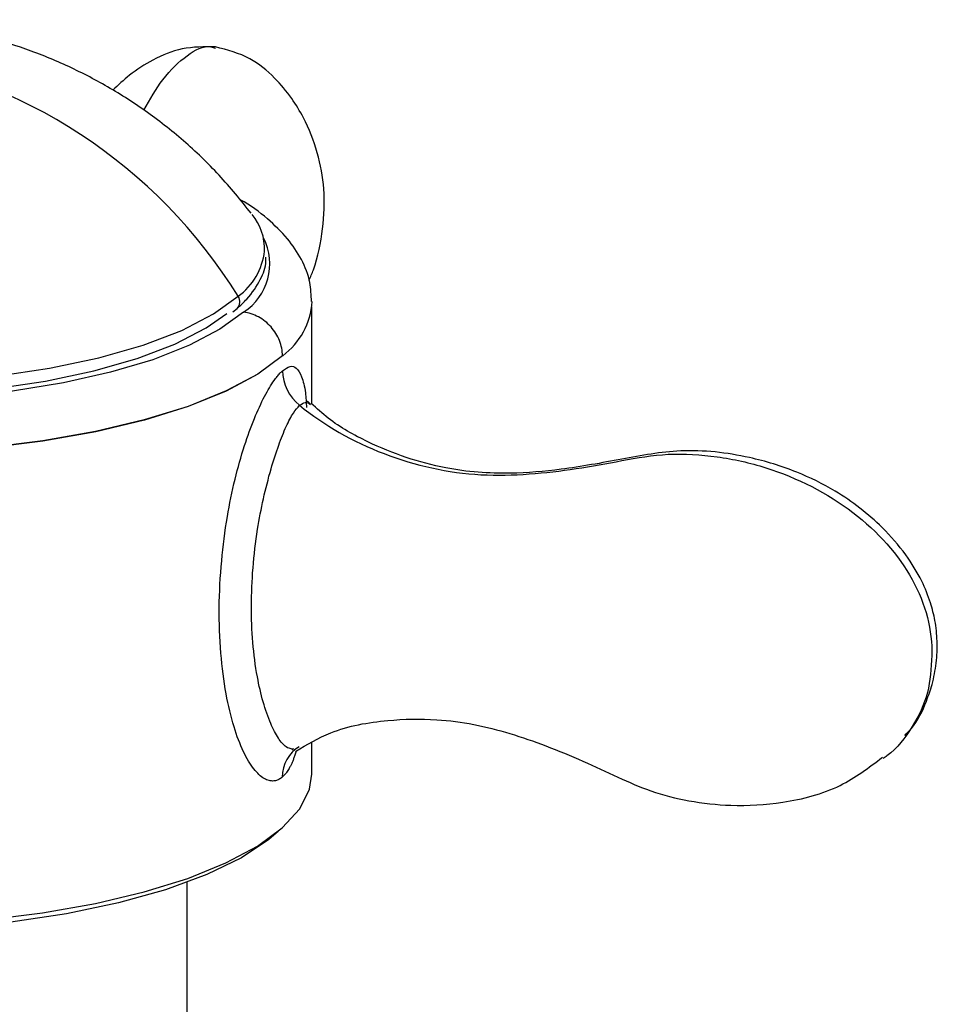
# Paper-space layout '_Dimetric' of a CAD drawing. Units: millimetres. Extents: x -42 to 125, y -160 to 87.
# Drawn here: x 98 to 125, y 47 to 76 of the extents above; entities that cross this region are included whole.
import ezdxf

# ---------------------------------------------------------------- set-up
doc = ezdxf.new("R2010")
doc.units = ezdxf.units.MM

psp = doc.layouts.new('_Dimetric')

# ---------------------------------------------------------------- linework, layer by layer
at = {"color": 7, "linetype": 'Continuous', "lineweight": 25}
for p, q in [((104.467, 67.097), (104.584, 67.187)), ((106.741, 64.438), (106.741, 67.236)), ((106.741, 53.755), (106.741, 54.656)), ((106.192, 54.431), (106.176, 54.468)), ((103.142, 46.481), (103.142, 50.627))]:
    psp.add_line(p, q, dxfattribs=at)
at = {"color": 7, "linetype": 'Continuous', "lineweight": 25, "flags": 128}
for points in [[(81.773, 69.37), (81.736, 69.237), (81.729, 68.674), (81.962, 68.116), (82.43, 67.576), (83.125, 67.062), (84.033, 66.587), (85.133, 66.16), (86.405, 65.79), (87.822, 65.483), (89.356, 65.247), (90.974, 65.086), (92.645, 65.003), (94.334, 65.001), (96.008, 65.079), (97.63, 65.235), (99.17, 65.467), (100.595, 65.769), (101.877, 66.136), (102.988, 66.56), (103.908, 67.032), (104.616, 67.543)], [(104.773, 67.087), (104.091, 66.591), (103.212, 66.13), (102.154, 65.713), (100.935, 65.349), (99.578, 65.043), (98.109, 64.801), (96.555, 64.629), (94.946, 64.528), (93.31, 64.502), (91.678, 64.55), (90.082, 64.672), (88.55, 64.865), (87.111, 65.126), (85.792, 65.449), (84.617, 65.83), (83.609, 66.26), (82.786, 66.732), (82.164, 67.237), (81.753, 67.765), (81.562, 68.308), (81.568, 68.728)], [(105.896, 65.823), (105.181, 65.299), (104.267, 64.811), (103.17, 64.366), (101.908, 63.973), (100.503, 63.639), (98.979, 63.368), (97.363, 63.166), (95.68, 63.036), (93.962, 62.981), (92.236, 63), (90.533, 63.095), (88.881, 63.263), (87.31, 63.501), (85.845, 63.806), (84.512, 64.171), (83.333, 64.592), (82.329, 65.06), (81.517, 65.568), (80.911, 66.107), (80.522, 66.668), (80.355, 67.241), (80.348, 67.392)], [(84.429, 66.107), (85.309, 65.775), (86.554, 65.412), (87.941, 65.112), (89.443, 64.88), (91.028, 64.723), (92.664, 64.642), (94.318, 64.64), (95.956, 64.716), (97.545, 64.869), (99.053, 65.096), (100.448, 65.392), (101.703, 65.751), (102.791, 66.166), (103.692, 66.628), (104.287, 67.045)], [(105.896, 65.823), (105.183, 65.298), (104.27, 64.809), (103.174, 64.364), (101.913, 63.97), (100.508, 63.635), (98.984, 63.364), (97.367, 63.161), (95.684, 63.031), (93.965, 62.975), (92.238, 62.994), (90.534, 63.088), (88.881, 63.256), (87.308, 63.494), (85.841, 63.799), (84.507, 64.164), (83.327, 64.585), (82.323, 65.054), (81.51, 65.562)], [(87.029, 49.928), (87.303, 49.878), (88.875, 49.639), (90.526, 49.472), (92.229, 49.377), (93.955, 49.357), (95.674, 49.413), (97.356, 49.543), (98.972, 49.745), (100.496, 50.015), (101.901, 50.35), (103.163, 50.743), (104.26, 51.187), (105.174, 51.676), (105.889, 52.2), (106.392, 52.75), (106.676, 53.318), (106.741, 53.755)], [(105.772, 52.1), (105.501, 51.865), (104.71, 51.337), (103.71, 50.851), (102.521, 50.414), (101.165, 50.036), (99.667, 49.722), (98.055, 49.479), (96.359, 49.312), (94.61, 49.224), (92.841, 49.215), (91.086, 49.287), (89.376, 49.438), (87.744, 49.665), (86.946, 49.81)]]:
    psp.add_lwpolyline(points, dxfattribs=at)
at = {"color": 7, "linetype": 'Continuous', "lineweight": 25}
for centre, radius, start, end in [((91.826, 59.641), 15.034, 31.7078, 81.8303), ((103.774, 68.895), 1.605, 358.393, 39.1528), ((103.861, 68.48), 1.665, 303.2196, 26.6532), ((103.492, 69.074), 1.9, 306.302, 353.2106), ((104.394, 67.384), 0.274, 313.941, 35.6243), ((104.652, 67.516), 2.1, 306.4872, 356.5557)]:
    psp.add_arc(centre, radius, start, end, dxfattribs=at)
for points, knots in [([(104.992, 69.941), (104.691, 70.314), (104.09, 71.059), (103.056, 72.042), (101.954, 72.909), (100.793, 73.646), (99.586, 74.259), (98.336, 74.751), (97.037, 75.128), (95.667, 75.39), (94.183, 75.53), (92.615, 75.518), (91.033, 75.336), (89.524, 74.998), (88.095, 74.518), (86.736, 73.891), (85.599, 73.237), (84.958, 72.739), (84.713, 72.549)], [0, 0, 0, 0, 0.063436, 0.126444, 0.188122, 0.248584, 0.308048, 0.366931, 0.426011, 0.486677, 0.551201, 0.622851, 0.693624, 0.761306, 0.827091, 0.892739, 0.958981, 1, 1, 1, 1]), ([(103.962, 74.739), (103.639, 74.743), (103.03, 74.751), (102.184, 74.406), (101.508, 73.976), (101.154, 73.639), (100.998, 73.49)], [0, 0, 0, 0, 0.305551, 0.57791, 0.813077, 1, 1, 1, 1]), ([(101.896, 72.919), (102.075, 73.229), (102.48, 73.928), (103.14, 74.521), (103.663, 74.819), (103.915, 74.717), (103.958, 74.7)], [0, 0, 0, 0, 0.266607, 0.601714, 0.93264, 1, 1, 1, 1]), ([(106.662, 67.999), (106.705, 68.102), (106.905, 68.579), (107.079, 69.471), (107.129, 70.611), (106.934, 71.702), (106.582, 72.588), (106.148, 73.3), (105.651, 73.894), (104.942, 74.486), (104.305, 74.651), (103.962, 74.739)], [0, 0, 0, 0, 0.039662, 0.185102, 0.322894, 0.449253, 0.578063, 0.65763, 0.753396, 0.867095, 1, 1, 1, 1]), ([(106.731, 67.388), (106.724, 67.576), (106.71, 68), (106.456, 68.622), (106.047, 69.236), (105.448, 69.804), (104.98, 70.172), (104.662, 70.336), (104.655, 70.34)], [0, 0, 0, 0, 0.151218, 0.342203, 0.539833, 0.755829, 0.994542, 1, 1, 1, 1]), ([(104.584, 67.187), (104.681, 67.278), (104.965, 67.544), (105.26, 67.996), (105.432, 68.415), (105.416, 68.634), (105.414, 68.673)], [0, 0, 0, 0, 0.202677, 0.59059, 0.927834, 1, 1, 1, 1]), ([(105.896, 65.823), (105.895, 65.97), (105.865, 66.121), (105.751, 66.407), (105.668, 66.542), (105.46, 66.776), (105.336, 66.875), (105.066, 67.021), (104.92, 67.069), (104.773, 67.087)], [0, 0, 0, 0, 0.25, 0.25, 0.5, 0.5, 0.75, 0.75, 1, 1, 1, 1]), ([(105.886, 53.666), (105.871, 53.653), (105.841, 53.628), (105.793, 53.599), (105.744, 53.576), (105.695, 53.561), (105.616, 53.548), (105.506, 53.557), (105.31, 53.642), (105.051, 53.89), (104.749, 54.399), (104.472, 55.135), (104.246, 56.097), (104.099, 57.255), (104.049, 58.544), (104.121, 59.872), (104.28, 61.118), (104.506, 62.24), (104.777, 63.196), (105.071, 64.007), (105.323, 64.557), (105.517, 64.907), (105.638, 65.095), (105.738, 65.228), (105.82, 65.323), (105.871, 65.369), (105.896, 65.392)], [0, 0, 0, 0, 0.008056, 0.016154, 0.02432, 0.032578, 0.04095, 0.063026, 0.085781, 0.136317, 0.193935, 0.259711, 0.33463, 0.418777, 0.507602, 0.595758, 0.677625, 0.746713, 0.810346, 0.864585, 0.914321, 0.93704, 0.958961, 0.973064, 0.986701, 1, 1, 1, 1]), ([(105.896, 65.392), (105.971, 65.446), (106.125, 65.557), (106.311, 65.487), (106.457, 65.222), (106.558, 64.859), (106.58, 64.477), (106.588, 64.329)], [0, 0, 0, 0, 0.181561, 0.371417, 0.589977, 0.840117, 1, 1, 1, 1]), ([(106.707, 64.425), (106.659, 64.476), (106.604, 64.535), (106.607, 64.499), (106.607, 64.493)], [0, 0, 0, 0, 0.85864, 1, 1, 1, 1]), ([(106.189, 54.472), (106.125, 54.486), (105.98, 54.516), (105.762, 54.786), (105.448, 55.395), (105.098, 56.652), (104.942, 58.583), (105.105, 60.655), (105.457, 62.242), (105.771, 63.228), (105.992, 63.781), (106.201, 64.184), (106.328, 64.329), (106.387, 64.396)], [0, 0, 0, 0, 0.042751, 0.095082, 0.154839, 0.298317, 0.480061, 0.661531, 0.80376, 0.863016, 0.914975, 0.960483, 1, 1, 1, 1]), ([(106.387, 64.396), (106.444, 64.434), (106.564, 64.515), (106.654, 64.455), (106.7, 64.424)], [0, 0, 0, 0, 0.481954, 1, 1, 1, 1]), ([(106.387, 64.396), (107.093, 63.822), (107.928, 63.344), (109.721, 62.658), (110.682, 62.444), (112.091, 62.368), (112.556, 62.381), (113.472, 62.448), (113.923, 62.503), (114.812, 62.638), (115.251, 62.718), (116.128, 62.882), (116.568, 62.96), (117.488, 63.004), (117.964, 62.975), (118.911, 62.843), (119.382, 62.738), (120.759, 62.305), (121.625, 61.86), (123.082, 60.747), (123.673, 60.079), (124.458, 58.655), (124.653, 57.897), (124.632, 57.173)], [0, 0, 0, 0, 0.125, 0.125, 0.25, 0.25, 0.3125, 0.3125, 0.375, 0.375, 0.4375, 0.4375, 0.5, 0.5, 0.5625, 0.5625, 0.625, 0.625, 0.75, 0.75, 0.875, 0.875, 1, 1, 1, 1]), ([(123.849, 54.871), (123.912, 54.933), (124.199, 55.213), (124.434, 55.732), (124.661, 56.363), (124.771, 56.96), (124.8, 57.584), (124.739, 58.158), (124.593, 58.744), (124.329, 59.391), (123.872, 60.134), (123.073, 61.055), (122.002, 61.877), (120.682, 62.528), (119.183, 62.98), (117.45, 63.176), (115.654, 62.833), (114.038, 62.539), (112.344, 62.389), (110.446, 62.529), (108.666, 63.142), (107.378, 63.855), (106.885, 64.306), (106.724, 64.453)], [0, 0, 0, 0, 0.010714, 0.048585, 0.069321, 0.094404, 0.119573, 0.143852, 0.164651, 0.191484, 0.226863, 0.268257, 0.336219, 0.385775, 0.443603, 0.526073, 0.598693, 0.674972, 0.738152, 0.818381, 0.918143, 0.973235, 1, 1, 1, 1]), ([(124.632, 57.173), (124.612, 56.808), (124.571, 56.067), (124.083, 55.087), (123.612, 54.458), (123.265, 54.23), (123.228, 54.206)], [0, 0, 0, 0, 0.308006, 0.62576, 0.960811, 1, 1, 1, 1]), ([(106.271, 54.409), (106.601, 54.604), (107.406, 55.08), (108.83, 55.327), (110.227, 55.362), (111.413, 55.209), (112.466, 54.935), (113.517, 54.57), (114.552, 54.139), (115.545, 53.673), (116.546, 53.231), (117.643, 52.952), (118.93, 52.81), (120.415, 52.903), (121.974, 53.301), (122.815, 53.941), (123.207, 54.239)], [0, 0, 0, 0, 0.068398, 0.166752, 0.24773, 0.308888, 0.368415, 0.429508, 0.493517, 0.554537, 0.610478, 0.672505, 0.738797, 0.821198, 0.916796, 1, 1, 1, 1]), ([(106.288, 54.408), (106.277, 54.371), (106.254, 54.3), (106.218, 54.199), (106.181, 54.106), (106.142, 54.019), (106.093, 53.924), (106.034, 53.826), (105.962, 53.732), (105.911, 53.688), (105.886, 53.666)], [0, 0, 0, 0, 0.107465, 0.213023, 0.316953, 0.419544, 0.521101, 0.684911, 0.844039, 1, 1, 1, 1]), ([(106.235, 54.481), (106.224, 54.474), (106.209, 54.463), (106.194, 54.47), (106.189, 54.472)], [0, 0, 0, 0, 0.704862, 1, 1, 1, 1])]:
    psp.add_open_spline(points, degree=3, knots=knots, dxfattribs=at)
for points in [[(105.901, 65.827), (105.9, 65.826), (105.898, 65.824), (105.896, 65.821)], [(105.896, 65.392), (105.896, 65.026), (106.087, 64.639), (106.387, 64.396)], [(106.381, 54.542), (106.08, 54.373), (105.888, 54.033), (105.886, 53.666)]]:
    psp.add_open_spline(points, degree=3, dxfattribs=at)

doc.saveas('drawing.dxf')
